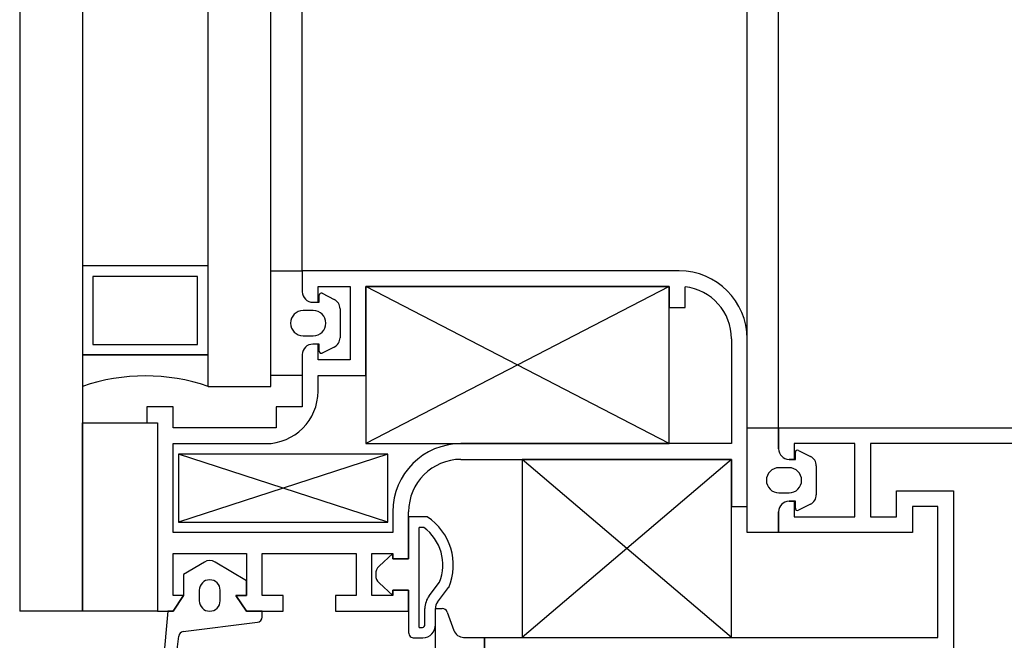
# Model space of a CAD drawing. Units: millimetres. Extents: x 778 to 24861, y -4930 to -967.
# Drawn here: x 7277 to 7286, y -3406 to -3400 of the extents above; entities that cross this region are included whole.
import ezdxf

# ---------------------------------------------------------------- set-up
doc = ezdxf.new("R2010")
doc.units = ezdxf.units.MM
doc.layers.add('mimari', color=7, linetype='Continuous')

msp = doc.modelspace()

# ---------------------------------------------------------------- linework, layer by layer
at = {"layer": 'mimari', "color": 0}
for p, q in [((7276.8153, -3307.1522), (7276.8153, -3405.6522)), ((7277.4153, -3307.1522), (7277.4153, -3405.6522)), ((7283.7653, -3403.9022), (7283.7653, -3308.9022)), ((7284.0653, -3403.9022), (7284.0653, -3308.9022)), ((7278.6153, -3403.5053), (7278.6153, -3309.2992)), ((7279.2153, -3403.5053), (7279.2153, -3309.2992)), ((7279.5153, -3402.4022), (7279.5153, -3310.4022)), ((7278.6153, -3402.3553), (7277.4153, -3402.3553)), ((7277.4153, -3402.3553), (7277.4153, -3403.2053)), ((7278.6153, -3402.3553), (7277.4153, -3402.3553)), ((7277.4153, -3402.3553), (7277.4153, -3403.2053)), ((7278.6153, -3403.2053), (7278.6153, -3402.3553)), ((7278.6153, -3403.2053), (7278.6153, -3402.3553)), ((7279.2153, -3403.4022), (7279.2153, -3402.4022)), ((7279.2153, -3402.4022), (7279.5153, -3402.4022)), ((7279.2153, -3403.4022), (7279.2153, -3402.4022)), ((7279.2153, -3402.4022), (7279.5153, -3402.4022)), ((7283.1153, -3402.4022), (7279.5153, -3402.4022)), ((7279.5153, -3402.4022), (7279.5153, -3402.6022)), ((7279.5153, -3402.4022), (7279.5153, -3402.6022)), ((7283.1153, -3402.4022), (7279.5153, -3402.4022)), ((7279.5153, -3402.4022), (7279.5153, -3402.6022)), ((7279.5153, -3402.4022), (7279.5153, -3402.6022)), ((7278.5153, -3402.4553), (7277.5153, -3402.4553)), ((7277.5153, -3402.4553), (7277.5153, -3403.1053)), ((7278.5153, -3402.4553), (7277.5153, -3402.4553)), ((7277.5153, -3402.4553), (7277.5153, -3403.1053)), ((7278.5153, -3403.1053), (7278.5153, -3402.4553)), ((7278.5153, -3403.1053), (7278.5153, -3402.4553)), ((7279.6653, -3402.7022), (7279.6653, -3402.5522)), ((7279.6653, -3402.5522), (7279.9711, -3402.5522)), ((7279.6653, -3402.7022), (7279.6653, -3402.5522)), ((7279.6653, -3402.5522), (7279.9711, -3402.5522)), ((7279.7042, -3402.6167), (7279.82, -3402.6746)), ((7279.7042, -3402.6167), (7279.82, -3402.6746)), ((7279.9711, -3402.5522), (7279.9711, -3403.2522)), ((7279.9711, -3402.5522), (7279.9711, -3403.2522)), ((7283.0211, -3402.5522), (7280.1211, -3404.0522)), ((7283.0211, -3404.0522), (7280.1211, -3402.5522)), ((7283.0211, -3402.5522), (7280.1211, -3404.0522)), ((7283.0211, -3404.0522), (7280.1211, -3402.5522)), ((7280.1211, -3403.4022), (7280.1211, -3402.5522)), ((7280.1211, -3402.5522), (7283.0211, -3402.5522)), ((7283.0211, -3402.5522), (7280.1211, -3402.5522)), ((7280.1211, -3402.5522), (7280.1211, -3404.0522)), ((7280.1211, -3403.4022), (7280.1211, -3402.5522)), ((7280.1211, -3402.5522), (7283.0211, -3402.5522)), ((7283.0211, -3402.5522), (7280.1211, -3402.5522)), ((7280.1211, -3402.5522), (7280.1211, -3404.0522)), ((7283.0211, -3402.5522), (7283.0211, -3402.7522)), ((7283.0211, -3404.0522), (7283.0211, -3402.5522)), ((7283.0211, -3402.5522), (7283.0211, -3402.7522)), ((7283.0211, -3404.0522), (7283.0211, -3402.5522)), ((7283.1711, -3402.7522), (7283.1711, -3402.5554)), ((7283.1711, -3402.7522), (7283.1711, -3402.5554)), ((7279.6153, -3402.7022), (7279.6653, -3402.7022)), ((7279.6153, -3402.7022), (7279.6753, -3402.7022)), ((7279.6153, -3402.7022), (7279.6653, -3402.7022)), ((7279.6153, -3402.7022), (7279.6753, -3402.7022)), ((7279.6753, -3402.7022), (7279.6753, -3402.6346)), ((7279.6753, -3402.7022), (7279.6753, -3402.6346)), ((7279.6203, -3402.7822), (7279.5233, -3402.7822)), ((7279.6203, -3402.7822), (7279.5233, -3402.7822)), ((7279.8753, -3402.764), (7279.8753, -3403.0404)), ((7279.8753, -3402.764), (7279.8753, -3403.0404)), ((7283.0211, -3402.7522), (7283.1711, -3402.7522)), ((7283.0211, -3402.7522), (7283.1711, -3402.7522)), ((7279.5233, -3403.0222), (7279.6203, -3403.0222)), ((7279.5233, -3403.0222), (7279.6203, -3403.0222)), ((7283.6153, -3403.0522), (7283.6153, -3404.0522)), ((7283.6153, -3403.0522), (7283.6153, -3404.0522)), ((7283.7653, -3404.6522), (7283.7653, -3403.0522)), ((7283.7653, -3404.6522), (7283.7653, -3403.0522)), ((7277.5153, -3403.1053), (7278.5153, -3403.1053)), ((7277.5153, -3403.1053), (7278.5153, -3403.1053)), ((7279.6653, -3403.1022), (7279.6153, -3403.1022)), ((7279.6753, -3403.1022), (7279.6153, -3403.1022)), ((7279.6653, -3403.1022), (7279.6153, -3403.1022)), ((7279.6753, -3403.1022), (7279.6153, -3403.1022)), ((7279.6653, -3403.2522), (7279.6653, -3403.1022)), ((7279.6653, -3403.2522), (7279.6653, -3403.1022)), ((7279.6753, -3403.1699), (7279.6753, -3403.1022)), ((7279.6753, -3403.1699), (7279.6753, -3403.1022)), ((7279.82, -3403.1299), (7279.7042, -3403.1878)), ((7279.82, -3403.1299), (7279.7042, -3403.1878)), ((7278.6153, -3403.2053), (7277.4153, -3403.2053)), ((7277.4153, -3403.2053), (7277.4153, -3403.5053)), ((7277.4153, -3403.2053), (7278.6153, -3403.2053)), ((7278.6153, -3403.2053), (7277.4153, -3403.2053)), ((7277.4153, -3403.2053), (7277.4153, -3403.5053)), ((7277.4153, -3403.2053), (7278.6153, -3403.2053)), ((7278.6153, -3403.5053), (7278.6153, -3403.2053)), ((7278.6153, -3403.5053), (7278.6153, -3403.2053)), ((7279.5153, -3403.2022), (7279.5153, -3403.4022)), ((7279.5153, -3403.2022), (7279.5153, -3403.4022)), ((7279.5153, -3403.2022), (7279.5153, -3403.4022)), ((7279.5153, -3403.2022), (7279.5153, -3403.4022)), ((7279.5153, -3403.2522), (7279.5153, -3403.7022)), ((7279.5153, -3403.2522), (7279.5153, -3403.7022)), ((7279.9711, -3403.2522), (7279.6653, -3403.2522)), ((7279.9711, -3403.2522), (7279.6653, -3403.2522)), ((7279.5153, -3403.4022), (7279.2153, -3403.4022)), ((7279.5153, -3403.4022), (7279.2153, -3403.4022)), ((7279.6653, -3403.5522), (7279.6653, -3403.4022)), ((7279.6653, -3403.4022), (7280.1211, -3403.4022)), ((7279.6653, -3403.5522), (7279.6653, -3403.4022)), ((7279.6653, -3403.4022), (7280.1211, -3403.4022)), ((7278.6153, -3403.5053), (7279.2153, -3403.5053)), ((7278.6153, -3403.5053), (7279.2153, -3403.5053)), ((7278.2808, -3403.7022), (7278.0308, -3403.7022)), ((7278.0308, -3403.7022), (7278.0308, -3403.8522)), ((7278.2808, -3403.7022), (7278.0308, -3403.7022)), ((7278.0308, -3403.7022), (7278.0308, -3403.8522)), ((7278.2808, -3403.9022), (7278.2808, -3403.7022)), ((7278.2808, -3403.9022), (7278.2808, -3403.7022)), ((7279.5153, -3403.7022), (7279.2653, -3403.7022)), ((7279.2653, -3403.7022), (7279.2653, -3403.9022)), ((7279.5153, -3403.7022), (7279.2653, -3403.7022)), ((7279.2653, -3403.7022), (7279.2653, -3403.9022)), ((7277.4153, -3405.6522), (7277.4153, -3403.8522)), ((7277.4153, -3403.8522), (7278.1308, -3403.8522)), ((7277.4153, -3405.6522), (7277.4153, -3403.8522)), ((7277.4153, -3403.8522), (7278.1308, -3403.8522)), ((7278.0308, -3403.8522), (7278.1308, -3403.8522)), ((7278.0308, -3403.8522), (7278.1308, -3403.8522)), ((7278.1308, -3403.8522), (7278.1308, -3405.6522)), ((7278.1308, -3403.8522), (7278.1308, -3405.6522)), ((7278.1308, -3403.8522), (7278.1308, -3405.6522)), ((7278.1308, -3403.8522), (7278.1308, -3405.6522)), ((7279.2653, -3403.9022), (7278.2808, -3403.9022)), ((7279.2653, -3403.9022), (7278.2808, -3403.9022)), ((7283.7653, -3404.9022), (7283.7653, -3403.9022)), ((7283.7653, -3403.9022), (7284.0653, -3403.9022)), ((7283.7653, -3404.9022), (7283.7653, -3403.9022)), ((7283.7653, -3403.9022), (7284.0653, -3403.9022)), ((7284.0653, -3404.1022), (7284.0653, -3403.9022)), ((7284.0653, -3403.9022), (7292.0653, -3403.9022)), ((7284.0653, -3403.9022), (7284.0653, -3404.1022)), ((7284.0653, -3404.1022), (7284.0653, -3403.9022)), ((7284.0653, -3403.9022), (7292.0653, -3403.9022)), ((7284.0653, -3403.9022), (7284.0653, -3404.1022)), ((7278.2808, -3404.9022), (7278.2808, -3404.0522)), ((7278.2808, -3404.0522), (7279.1653, -3404.0522)), ((7278.2808, -3404.9022), (7278.2808, -3404.0522)), ((7278.2808, -3404.0522), (7279.1653, -3404.0522)), ((7280.1211, -3404.0522), (7283.0211, -3404.0522)), ((7280.1211, -3404.0522), (7283.0211, -3404.0522)), ((7283.6153, -3404.0522), (7281.0308, -3404.0522)), ((7283.6153, -3404.0522), (7281.0308, -3404.0522)), ((7284.793, -3404.0522), (7284.2153, -3404.0522)), ((7284.2153, -3404.0522), (7284.2153, -3404.2022)), ((7284.793, -3404.0522), (7284.2153, -3404.0522)), ((7284.2153, -3404.0522), (7284.2153, -3404.2022)), ((7284.2542, -3404.1167), (7284.37, -3404.1746)), ((7284.2542, -3404.1167), (7284.37, -3404.1746)), ((7284.793, -3404.7522), (7284.793, -3404.0522)), ((7284.793, -3404.7522), (7284.793, -3404.0522)), ((7291.9153, -3404.0522), (7284.943, -3404.0522)), ((7284.943, -3404.0522), (7284.943, -3404.7522)), ((7291.9153, -3404.0522), (7284.943, -3404.0522)), ((7284.943, -3404.0522), (7284.943, -3404.7522)), ((7280.3308, -3404.1522), (7278.3308, -3404.8022)), ((7280.3308, -3404.8022), (7278.3308, -3404.1522)), ((7280.3308, -3404.1522), (7278.3308, -3404.8022)), ((7280.3308, -3404.8022), (7278.3308, -3404.1522)), ((7280.3308, -3404.1522), (7278.3308, -3404.1522)), ((7278.3308, -3404.1522), (7278.3308, -3404.8022)), ((7280.3308, -3404.1522), (7278.3308, -3404.1522)), ((7278.3308, -3404.1522), (7278.3308, -3404.8022)), ((7280.3308, -3404.8022), (7280.3308, -3404.1522)), ((7280.3308, -3404.8022), (7280.3308, -3404.1522)), ((7281.0308, -3404.2022), (7283.6153, -3404.2022)), ((7281.0308, -3404.2022), (7283.6153, -3404.2022)), ((7283.6153, -3404.2022), (7281.6153, -3405.9022)), ((7283.6153, -3405.9022), (7281.6153, -3404.2022)), ((7283.6153, -3404.2022), (7281.6153, -3405.9022)), ((7283.6153, -3405.9022), (7281.6153, -3404.2022)), ((7283.6153, -3404.2022), (7281.6153, -3404.2022)), ((7281.6153, -3404.2022), (7281.6153, -3405.9022)), ((7283.6153, -3404.2022), (7281.6153, -3404.2022)), ((7281.6153, -3404.2022), (7281.6153, -3405.9022)), ((7283.6153, -3404.2022), (7283.6153, -3404.6522)), ((7283.6153, -3405.9022), (7283.6153, -3404.2022)), ((7283.6153, -3404.2022), (7283.6153, -3404.6522)), ((7283.6153, -3405.9022), (7283.6153, -3404.2022)), ((7284.2153, -3404.2022), (7284.1653, -3404.2022)), ((7284.1653, -3404.2022), (7284.2253, -3404.2022)), ((7284.2153, -3404.2022), (7284.1653, -3404.2022)), ((7284.1653, -3404.2022), (7284.2253, -3404.2022)), ((7284.2253, -3404.2022), (7284.2253, -3404.1346)), ((7284.2253, -3404.2022), (7284.2253, -3404.1346)), ((7284.1653, -3404.2822), (7284.0683, -3404.2822)), ((7284.1653, -3404.2822), (7284.0683, -3404.2822)), ((7284.4253, -3404.264), (7284.4253, -3404.5404)), ((7284.4253, -3404.264), (7284.4253, -3404.5404)), ((7284.0683, -3404.5222), (7284.1653, -3404.5222)), ((7284.0683, -3404.5222), (7284.1653, -3404.5222)), ((7285.193, -3404.7522), (7285.193, -3404.5022)), ((7285.193, -3404.5022), (7285.7353, -3404.5022)), ((7285.193, -3404.7522), (7285.193, -3404.5022)), ((7285.193, -3404.5022), (7285.7353, -3404.5022)), ((7285.7353, -3404.5022), (7285.7353, -3406.0522)), ((7285.7353, -3404.5022), (7285.7353, -3406.0522)), ((7283.6153, -3404.6522), (7283.7653, -3404.6522)), ((7283.6153, -3404.6522), (7283.7653, -3404.6522)), ((7284.1653, -3404.6022), (7284.2153, -3404.6022)), ((7284.2253, -3404.6022), (7284.1653, -3404.6022)), ((7284.1653, -3404.6022), (7284.2153, -3404.6022)), ((7284.2253, -3404.6022), (7284.1653, -3404.6022)), ((7284.2153, -3404.6022), (7284.2153, -3404.7522)), ((7284.2153, -3404.6022), (7284.2153, -3404.7522)), ((7284.2253, -3404.6699), (7284.2253, -3404.6022)), ((7284.2253, -3404.6699), (7284.2253, -3404.6022)), ((7284.37, -3404.6299), (7284.2542, -3404.6878)), ((7284.37, -3404.6299), (7284.2542, -3404.6878)), ((7285.5853, -3404.6522), (7285.343, -3404.6522)), ((7285.343, -3404.6522), (7285.343, -3404.9022)), ((7285.5853, -3404.6522), (7285.343, -3404.6522)), ((7285.343, -3404.6522), (7285.343, -3404.9022)), ((7285.5853, -3405.9022), (7285.5853, -3404.6522)), ((7285.5853, -3405.9022), (7285.5853, -3404.6522)), ((7280.3808, -3404.7022), (7280.3808, -3404.9022)), ((7280.3808, -3404.7022), (7280.3808, -3404.9022)), ((7280.5308, -3405.1522), (7280.5308, -3404.7022)), ((7280.5308, -3405.1522), (7280.5308, -3404.7022)), ((7280.7076, -3404.7524), (7280.5308, -3404.7524)), ((7280.5308, -3404.7524), (7280.5308, -3405.1522)), ((7280.7076, -3404.7524), (7280.5308, -3404.7524)), ((7280.5308, -3404.7524), (7280.5308, -3405.1522)), ((7284.0653, -3404.9022), (7284.0653, -3404.7022)), ((7284.0653, -3404.7022), (7284.0653, -3404.9022)), ((7284.0653, -3404.9022), (7284.0653, -3404.7022)), ((7284.0653, -3404.7022), (7284.0653, -3404.9022)), ((7284.2153, -3404.7522), (7284.793, -3404.7522)), ((7284.2153, -3404.7522), (7284.793, -3404.7522)), ((7284.943, -3404.7522), (7285.193, -3404.7522)), ((7284.943, -3404.7522), (7285.193, -3404.7522)), ((7278.3308, -3404.8022), (7280.3308, -3404.8022)), ((7278.3308, -3404.8022), (7280.3308, -3404.8022)), ((7280.6308, -3405.8075), (7280.6308, -3404.8524)), ((7280.6308, -3405.8075), (7280.6308, -3404.8524)), ((7280.6764, -3404.8524), (7280.6308, -3404.8524)), ((7280.6764, -3404.8524), (7280.6308, -3404.8524)), ((7280.3808, -3404.9022), (7278.2808, -3404.9022)), ((7280.3808, -3404.9022), (7278.2808, -3404.9022)), ((7284.0653, -3404.9022), (7283.7653, -3404.9022)), ((7284.0653, -3404.9022), (7283.7653, -3404.9022)), ((7285.343, -3404.9022), (7284.0653, -3404.9022)), ((7285.343, -3404.9022), (7284.0653, -3404.9022)), ((7278.2808, -3405.5022), (7278.2808, -3405.1022)), ((7278.2808, -3405.1022), (7278.9808, -3405.1022)), ((7278.2808, -3405.5022), (7278.2808, -3405.1022)), ((7278.2808, -3405.1022), (7278.9808, -3405.1022)), ((7278.9808, -3405.1022), (7278.9808, -3405.5022)), ((7278.9808, -3405.1022), (7278.9808, -3405.5022)), ((7279.1308, -3405.5022), (7279.1308, -3405.1022)), ((7279.1308, -3405.1022), (7280.0308, -3405.1022)), ((7279.1308, -3405.5022), (7279.1308, -3405.1022)), ((7279.1308, -3405.1022), (7280.0308, -3405.1022)), ((7280.0308, -3405.1022), (7280.0308, -3405.5022)), ((7280.0308, -3405.1022), (7280.0308, -3405.5022)), ((7280.1808, -3405.5022), (7280.1808, -3405.1022)), ((7280.1808, -3405.1022), (7280.3808, -3405.1022)), ((7280.1808, -3405.5022), (7280.1808, -3405.1022)), ((7280.1808, -3405.1022), (7280.3808, -3405.1022)), ((7280.3808, -3405.1022), (7280.2488, -3405.2225)), ((7280.3808, -3405.1022), (7280.2488, -3405.2225)), ((7280.3808, -3405.1022), (7280.3808, -3405.1522)), ((7280.3808, -3405.1522), (7280.3808, -3405.1022)), ((7280.3808, -3405.1022), (7280.3808, -3405.1522)), ((7280.3808, -3405.1522), (7280.3808, -3405.1022)), ((7280.3808, -3405.1522), (7280.5308, -3405.1522)), ((7280.5308, -3405.1522), (7280.3808, -3405.1522)), ((7280.3808, -3405.1522), (7280.5308, -3405.1522)), ((7280.5308, -3405.1522), (7280.3808, -3405.1522)), ((7278.5793, -3405.1831), (7278.3808, -3405.3022)), ((7278.5793, -3405.1831), (7278.3808, -3405.3022)), ((7278.9808, -3405.3622), (7278.6822, -3405.1831)), ((7278.9808, -3405.3622), (7278.6822, -3405.1831)), ((7278.3808, -3405.3022), (7278.3808, -3405.5022)), ((7278.3808, -3405.3022), (7278.3808, -3405.5022)), ((7280.2161, -3405.2964), (7280.2161, -3405.3081)), ((7280.2161, -3405.2964), (7280.2161, -3405.3081)), ((7278.9808, -3405.5022), (7278.9808, -3405.3622)), ((7278.9808, -3405.5022), (7278.9808, -3405.3622)), ((7280.2488, -3405.382), (7280.3808, -3405.5022)), ((7280.2488, -3405.382), (7280.3808, -3405.5022)), ((7280.7276, -3405.5045), (7280.8259, -3405.3759)), ((7280.7276, -3405.5045), (7280.8259, -3405.3759)), ((7280.807, -3405.5652), (7280.9133, -3405.4262)), ((7280.807, -3405.5652), (7280.9133, -3405.4262)), ((7278.3808, -3405.5022), (7278.2808, -3405.6522)), ((7278.2808, -3405.6522), (7278.3808, -3405.5022)), ((7278.3808, -3405.5022), (7278.2808, -3405.5022)), ((7278.3808, -3405.5022), (7278.2808, -3405.6522)), ((7278.2808, -3405.6522), (7278.3808, -3405.5022)), ((7278.3808, -3405.5022), (7278.2808, -3405.5022)), ((7278.5308, -3405.4522), (7278.5308, -3405.5522)), ((7278.5308, -3405.4522), (7278.5308, -3405.5522)), ((7278.7308, -3405.5522), (7278.7308, -3405.4522)), ((7278.7308, -3405.5522), (7278.7308, -3405.4522)), ((7278.9808, -3405.6522), (7278.8808, -3405.5022)), ((7278.8808, -3405.5022), (7278.9808, -3405.5022)), ((7278.9808, -3405.5022), (7278.8808, -3405.5022)), ((7278.8808, -3405.5022), (7278.9808, -3405.6522)), ((7278.9808, -3405.6522), (7278.8808, -3405.5022)), ((7278.8808, -3405.5022), (7278.9808, -3405.5022)), ((7278.9808, -3405.5022), (7278.8808, -3405.5022)), ((7278.8808, -3405.5022), (7278.9808, -3405.6522)), ((7279.3308, -3405.5022), (7279.1308, -3405.5022)), ((7279.3308, -3405.5022), (7279.1308, -3405.5022)), ((7279.3308, -3405.6522), (7279.3308, -3405.5022)), ((7279.3308, -3405.6522), (7279.3308, -3405.5022)), ((7280.0308, -3405.5022), (7279.8308, -3405.5022)), ((7279.8308, -3405.5022), (7279.8308, -3405.6522)), ((7280.0308, -3405.5022), (7279.8308, -3405.5022)), ((7279.8308, -3405.5022), (7279.8308, -3405.6522)), ((7280.3808, -3405.5022), (7280.1808, -3405.5022)), ((7280.3808, -3405.5022), (7280.1808, -3405.5022)), ((7280.5308, -3405.4522), (7280.3808, -3405.4522)), ((7280.3808, -3405.4522), (7280.3808, -3405.5022)), ((7280.3808, -3405.5022), (7280.3808, -3405.4522)), ((7280.3808, -3405.4522), (7280.5308, -3405.4522)), ((7280.5308, -3405.4522), (7280.3808, -3405.4522)), ((7280.3808, -3405.4522), (7280.3808, -3405.5022)), ((7280.3808, -3405.5022), (7280.3808, -3405.4522)), ((7280.3808, -3405.4522), (7280.5308, -3405.4522)), ((7280.5308, -3405.6522), (7280.5308, -3405.4522)), ((7280.5308, -3405.4522), (7280.5308, -3405.8558)), ((7280.5308, -3405.6522), (7280.5308, -3405.4522)), ((7280.5308, -3405.4522), (7280.5308, -3405.8558)), ((7280.6865, -3405.78), (7280.6865, -3405.6259)), ((7280.6865, -3405.78), (7280.6865, -3405.6259)), ((7280.7865, -3405.7784), (7280.7865, -3405.6259)), ((7280.7865, -3405.7784), (7280.7865, -3405.6259)), ((7277.4153, -3405.6522), (7276.8153, -3405.6522)), ((7277.4153, -3405.6522), (7276.8153, -3405.6522)), ((7278.1308, -3405.6522), (7277.4153, -3405.6522)), ((7278.1308, -3405.6522), (7277.4153, -3405.6522)), ((7278.2308, -3405.6522), (7278.1308, -3406.7522)), ((7278.1308, -3405.6522), (7278.2808, -3405.6522)), ((7278.2308, -3405.6522), (7278.1308, -3406.7522)), ((7278.1308, -3405.6522), (7278.2808, -3405.6522)), ((7278.2808, -3405.6522), (7278.2308, -3405.6522)), ((7278.2808, -3405.6522), (7278.2308, -3405.6522)), ((7279.1308, -3405.6522), (7278.9808, -3405.6522)), ((7278.9808, -3405.6522), (7279.3308, -3405.6522)), ((7279.1308, -3405.6522), (7278.9808, -3405.6522)), ((7278.9808, -3405.6522), (7279.3308, -3405.6522)), ((7279.1308, -3405.7082), (7279.1308, -3405.6522)), ((7279.1308, -3405.7082), (7279.1308, -3405.6522)), ((7279.8308, -3405.6522), (7280.5308, -3405.6522)), ((7279.8308, -3405.6522), (7280.5308, -3405.6522)), ((7280.7865, -3407.1772), (7280.7865, -3405.6272)), ((7280.7865, -3405.6272), (7280.8515, -3405.6272)), ((7280.7865, -3407.1772), (7280.7865, -3405.6272)), ((7280.7865, -3405.6272), (7280.8515, -3405.6272)), ((7280.8984, -3405.6602), (7280.9625, -3405.8364)), ((7280.8984, -3405.6602), (7280.9625, -3405.8364)), ((7278.3775, -3405.8474), (7279.087, -3405.7578)), ((7278.3775, -3405.8474), (7279.087, -3405.7578)), ((7280.6308, -3405.8075), (7280.6632, -3405.8075)), ((7280.6308, -3405.8075), (7280.6632, -3405.8075)), ((7278.236, -3406.7082), (7278.3341, -3405.891)), ((7278.236, -3406.7082), (7278.3341, -3405.891)), ((7280.5855, -3405.9075), (7280.6668, -3405.9075)), ((7280.5855, -3405.9075), (7280.6668, -3405.9075)), ((7281.0565, -3405.9022), (7281.2543, -3405.9022)), ((7281.0565, -3405.9022), (7281.2543, -3405.9022)), ((7281.2543, -3405.9022), (7281.2543, -3406.1772)), ((7281.2543, -3406.1772), (7281.2543, -3405.9022)), ((7281.2543, -3405.9022), (7285.5853, -3405.9022)), ((7281.2543, -3405.9022), (7281.2543, -3406.1772)), ((7281.2543, -3406.1772), (7281.2543, -3405.9022)), ((7281.2543, -3405.9022), (7285.5853, -3405.9022)), ((7281.6153, -3405.9022), (7283.6153, -3405.9022)), ((7281.6153, -3405.9022), (7283.6153, -3405.9022))]:
    msp.add_line(p, q, dxfattribs=at)
for centre, radius, start, end in [((7283.1153, -3403.0522), 0.65, 0, 90), ((7283.1153, -3403.0522), 0.65, 0, 90), ((7279.6153, -3402.6022), 0.1, 180, 270), ((7279.6153, -3402.6022), 0.1, 180, 270), ((7279.6153, -3402.6022), 0.1, 180, 270), ((7279.6153, -3402.6022), 0.1, 180, 270), ((7279.6953, -3402.6346), 0.02, 63.43495, 180), ((7279.6953, -3402.6346), 0.02, 63.43495, 180), ((7283.1153, -3403.0522), 0.5, 0, 83.5916), ((7283.1153, -3403.0522), 0.5, 0, 83.5916), ((7279.7753, -3402.764), 0.1, 0, 63.43495), ((7279.7753, -3402.764), 0.1, 0, 63.43495), ((7279.5233, -3402.9022), 0.12, 90, 270), ((7279.5233, -3402.9022), 0.12, 90, 270), ((7279.6203, -3402.9022), 0.12, 270, 90), ((7279.6203, -3402.9022), 0.12, 270, 90), ((7279.7753, -3403.0404), 0.1, 296.56505, 360), ((7279.7753, -3403.0404), 0.1, 296.56505, 360), ((7279.6153, -3403.2022), 0.1, 90, 180), ((7279.6153, -3403.2022), 0.1, 90, 180), ((7279.6153, -3403.2022), 0.1, 90, 180), ((7279.6153, -3403.2022), 0.1, 90, 180), ((7279.6953, -3403.1699), 0.02, 180, 296.56505), ((7279.6953, -3403.1699), 0.02, 180, 296.56505), ((7278.0153, -3405.2553), 1.85, 71.07536, 108.92464), ((7278.0153, -3405.2553), 1.85, 71.07536, 108.92464), ((7279.1653, -3403.5522), 0.5, 270, 0), ((7279.1653, -3403.5522), 0.5, 270, 0), ((7281.0308, -3404.7022), 0.65, 90, 180), ((7281.0308, -3404.7022), 0.65, 90, 180), ((7284.1653, -3404.1022), 0.1, 180, 270), ((7284.1653, -3404.1022), 0.1, 180, 270), ((7284.1653, -3404.1022), 0.1, 180, 270), ((7284.1653, -3404.1022), 0.1, 180, 270), ((7284.2453, -3404.1346), 0.02, 63.43495, 180), ((7284.2453, -3404.1346), 0.02, 63.43495, 180), ((7281.0308, -3404.7022), 0.5, 90, 180), ((7281.0308, -3404.7022), 0.5, 90, 180), ((7284.3253, -3404.264), 0.1, 0, 63.43495), ((7284.3253, -3404.264), 0.1, 0, 63.43495), ((7284.0683, -3404.4022), 0.12, 90, 270), ((7284.0683, -3404.4022), 0.12, 90, 270), ((7284.1653, -3404.4022), 0.12, 270, 90), ((7284.1653, -3404.4022), 0.12, 270, 90), ((7284.3253, -3404.5404), 0.1, 296.56505, 360), ((7284.3253, -3404.5404), 0.1, 296.56505, 360), ((7284.1653, -3404.7022), 0.1, 90, 180), ((7284.1653, -3404.7022), 0.1, 90, 180), ((7284.1653, -3404.7022), 0.1, 90, 180), ((7284.1653, -3404.7022), 0.1, 90, 180), ((7284.2453, -3404.6699), 0.02, 180, 296.56505), ((7284.2453, -3404.6699), 0.02, 180, 296.56505), ((7280.4109, -3405.2113), 0.5465, 336.83763, 57.1152), ((7280.4109, -3405.2113), 0.5465, 336.83763, 57.1152), ((7280.4109, -3405.2113), 0.4465, 338.36045, 53.50153), ((7280.4109, -3405.2113), 0.4465, 338.36045, 53.50153), ((7278.6308, -3405.2689), 0.1, 59.03624, 120.96376), ((7278.6308, -3405.2689), 0.1, 59.03624, 120.96376), ((7280.3161, -3405.2964), 0.1, 132.3355, 180), ((7280.3161, -3405.2964), 0.1, 132.3355, 180), ((7280.3161, -3405.3081), 0.1, 180, 227.6645), ((7280.3161, -3405.3081), 0.1, 180, 227.6645), ((7278.6308, -3405.4522), 0.1, 0, 180), ((7278.6308, -3405.4522), 0.1, 0, 180), ((7280.8865, -3405.6259), 0.2, 142.60334, 180), ((7280.8865, -3405.6259), 0.2, 142.60334, 180), ((7278.6308, -3405.5522), 0.1, 180, 360), ((7278.6308, -3405.5522), 0.1, 180, 360), ((7280.8865, -3405.6259), 0.1, 142.60334, 180), ((7280.8865, -3405.6259), 0.1, 142.60334, 180), ((7279.0808, -3405.7082), 0.05, 277.19624, 360), ((7279.0808, -3405.7082), 0.05, 277.19624, 360), ((7280.8515, -3405.6772), 0.05, 19.98311, 90), ((7280.8515, -3405.6772), 0.05, 19.98311, 90), ((7280.6601, -3405.7813), 0.0264, 276.59566, 2.93144), ((7280.6601, -3405.7813), 0.0264, 276.59566, 2.93144), ((7280.6601, -3405.7813), 0.1264, 273.0115, 1.33893), ((7280.6601, -3405.7813), 0.1264, 273.0115, 1.33893), ((7278.3838, -3405.897), 0.05, 97.19624, 173.15723), ((7278.3838, -3405.897), 0.05, 97.19624, 173.15723), ((7280.5826, -3405.8558), 0.0518, 180, 273.22907), ((7280.5826, -3405.8558), 0.0518, 180, 273.22907), ((7281.0565, -3405.8022), 0.1, 199.98311, 270), ((7281.0565, -3405.8022), 0.1, 199.98311, 270)]:
    msp.add_arc(centre, radius, start, end, dxfattribs=at)

doc.saveas('drawing.dxf')
